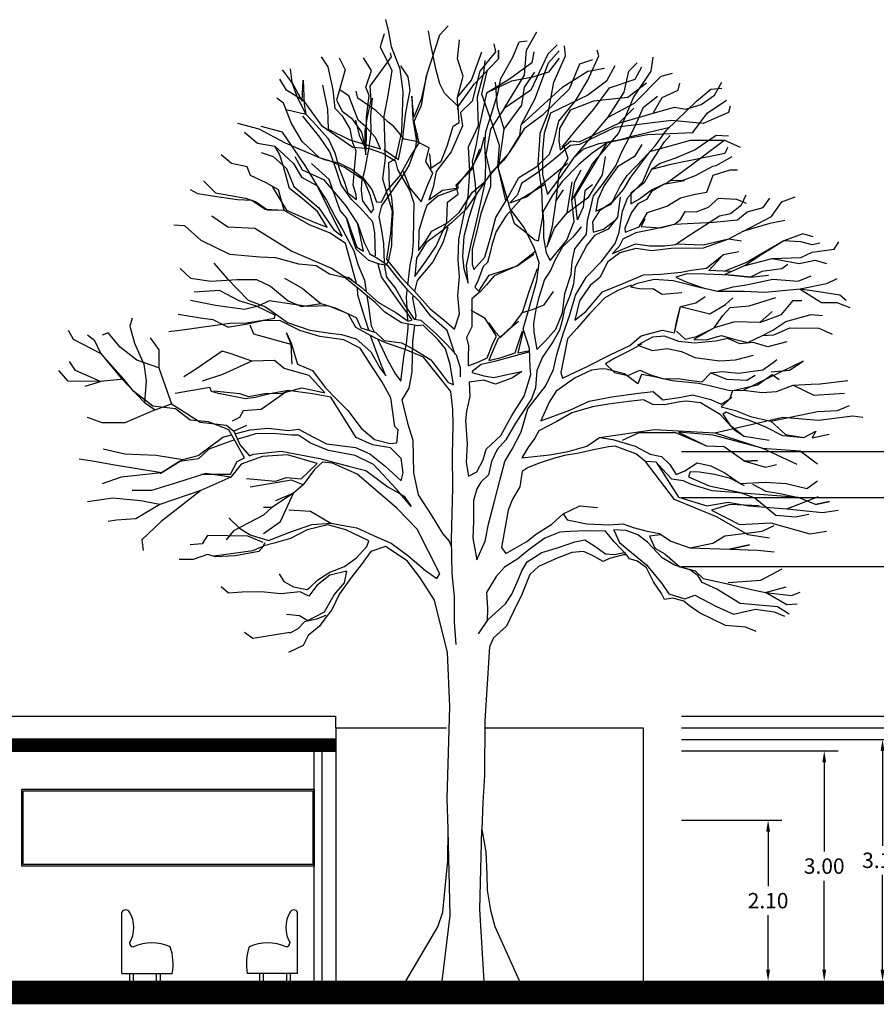
# Model space of a CAD drawing. Units: millimetres. Extents: x 194 to 285, y -171 to 60.
# Drawn here: x 264 to 276, y 12 to 24 of the extents above; entities that cross this region are included whole.
import ezdxf

# ---------------------------------------------------------------- set-up
doc = ezdxf.new("R2010")
doc.units = ezdxf.units.MM
doc.header["$LTSCALE"] = 0.25
doc.layers.add('mobiliario', color=1, linetype='Continuous')
doc.dimstyles.new('proy', dxfattribs={"dimtxt": 0.2, "dimasz": 0.15, "dimexe": 0.18, "dimexo": 0.5, "dimgap": 0.09, "dimtad": 0, "dimtih": 1, "dimtoh": 1, "dimzin": 0, "dimdsep": 46, "dimtxsty": 'Standard', "dimcen": 0.09, "dimclrd": 4, "dimclre": 2, "dimclrt": 4, "dimadec": 0, "dimazin": 0, "dimtfac": 1, "dimtofl": 0, "dimtmove": 0, "dimatfit": 3, "dimfxl": 0, "dimtolj": 1, "dimtzin": 0, "dimarcsym": 0})

# ---------------------------------------------------------------- blocks, each defined once
blk = doc.blocks.new('arbolv3')
for points in [[(194.457, 68.769), (194.551, 68.597), (194.832, 68.468), (195.12, 68.128), (195.279, 67.89), (195.36, 67.65), (195.435, 67.501), (195.516, 67.452), (195.655, 67.362), (195.683, 67.42), (195.721, 67.609), (195.723, 67.825), (195.739, 68.042), (195.72, 68.229), (195.688, 68.372), (195.68, 68.69), (195.772, 68.742), (195.85, 69.09), (195.858, 69.343), (195.866, 69.617), (195.83, 69.905), (195.716, 70.197), (195.68, 70.393), (195.642, 70.551)], [(194.82, 68.733), (195.031, 68.688), (195.206, 68.598), (195.346, 68.486), (195.458, 68.338), (195.519, 68.181), (195.584, 68.175), (195.66, 68.328), (195.814, 68.505), (195.952, 68.747), (196.077, 68.945), (196.012, 69.224), (196.108, 69.436), (196.171, 69.82), (196.344, 70.355), (196.454, 70.47)], [(196.21, 68.804), (196.23, 68.617), (196.364, 68.707), (196.446, 68.918), (196.519, 69.165), (196.597, 69.21), (196.584, 69.419), (196.407, 69.595), (196.346, 69.716), (196.291, 69.909), (196.224, 70.25), (196.198, 70.407)], [(197.182, 69.396), (197.448, 69.83), (197.474, 70.155), (197.607, 70.393)], [(195.619, 70.365), (195.57, 70.197), (195.722, 69.888), (195.672, 69.591), (195.614, 69.294), (195.635, 68.746), (195.598, 68.478), (195.724, 68.056), (195.703, 67.767), (195.653, 67.434), (195.84, 67.194), (196.01, 67.018), (196.218, 66.785), (196.402, 66.638), (196.535, 66.519), (196.602, 66.722), (196.581, 66.96), (196.6, 67.203), (196.586, 67.424), (196.592, 67.688), (196.656, 68), (196.715, 68.254), (196.736, 68.572), (196.72, 68.896), (196.85, 69.173), (196.834, 69.548), (196.92, 69.853), (196.937, 70.019)], [(196.574, 69.541), (196.648, 69.816), (196.577, 70.04), (196.6, 70.288)], [(197.568, 70.131), (197.545, 69.987), (197.254, 69.777), (196.953, 69.592), (196.858, 69.159), (196.82, 68.927), (196.768, 68.702), (196.804, 68.415), (196.816, 68.256), (196.722, 67.973), (196.656, 67.726), (196.641, 67.466), (196.659, 67.308), (196.714, 67.122), (196.694, 67.352), (196.759, 67.649), (196.817, 67.903), (196.876, 68.15), (196.934, 68.425), (196.942, 68.671), (196.929, 68.923), (196.946, 69.096), (197.026, 69.351), (197.106, 69.605), (197.138, 69.786), (197.297, 70.064), (197.377, 70.26), (197.483, 70.274)], [(197.05, 70.236), (197.072, 70.131), (196.865, 69.882), (196.768, 69.49), (196.615, 69.34), (196.641, 69.168), (196.491, 68.832), (196.296, 68.575), (196.257, 68.372), (196.204, 68.205), (196.381, 68.332), (196.589, 68.359), (196.574, 68.395), (196.77, 68.638), (196.873, 68.835), (196.926, 69.024)], [(196.578, 69.383), (196.574, 69.541), (196.756, 69.762), (196.891, 70.133)], [(196.584, 69.419), (196.794, 69.711), (197.108, 70.04), (197.108, 70.155), (197.108, 70.04)], [(197.872, 70.222), (197.752, 70.103), (197.532, 69.634), (197.182, 69.396), (197.003, 69.127), (196.946, 68.793), (197.003, 68.535), (197.007, 68.377), (196.879, 68.027), (196.827, 67.802), (196.768, 67.563), (196.766, 67.368), (196.789, 67.297), (196.929, 67.459), (197.009, 67.728), (197.075, 67.974), (197.22, 68.216), (197.372, 68.494), (197.606, 68.637), (197.775, 68.8), (197.829, 68.96), (197.895, 69.228), (198.111, 69.493), (198.271, 69.764), (198.416, 70.078), (198.393, 70.155)], [(197.267, 68.048), (197.315, 67.901), (197.447, 67.796), (197.58, 67.684), (197.631, 67.671), (197.688, 67.983), (197.672, 68.336), (197.627, 68.673), (197.648, 68.977), (197.653, 69.071), (197.755, 69.333), (197.831, 69.739), (197.982, 70.078), (197.969, 70.208)], [(197.405, 69.18), (197.581, 69.515), (197.762, 69.987), (197.898, 70.145)], [(194.343, 69.38), (194.599, 69.319), (194.693, 69.227), (194.893, 69.002), (194.977, 68.816), (195.04, 68.601), (195.102, 68.437), (195.149, 68.294), (195.259, 68.21), (195.258, 68.268), (195.218, 68.397), (195.235, 68.606), (195.257, 68.845), (195.212, 68.945), (195.178, 69.131), (195.081, 69.288), (194.984, 69.393), (194.956, 69.638), (194.891, 69.935), (194.806, 70.068)], [(195.036, 70.054), (195.111, 69.896), (195.001, 69.504), (195.072, 69.359), (195.196, 69.269), (195.324, 69.084), (195.372, 68.877), (195.374, 69.107), (195.405, 69.281), (195.45, 69.506), (195.438, 69.686), (195.716, 70.068), (195.703, 70.12)], [(195.248, 69.241), (195.296, 69.048), (195.364, 68.898), (195.381, 68.79), (195.39, 69.036), (195.391, 69.281), (195.427, 69.563), (195.381, 69.67), (195.455, 69.888), (195.35, 70.054)], [(198.332, 70.026), (198.163, 69.973), (198.031, 69.644), (197.678, 69.305), (197.443, 69.13), (197.304, 68.903), (197.179, 68.72), (197.017, 68.564), (196.683, 68.08), (196.5, 67.91), (196.373, 67.798), (196.167, 67.649), (196.043, 67.444), (196.02, 67.205), (196.166, 67.411), (196.298, 67.602), (196.435, 67.915), (196.443, 68.175), (196.584, 68.28), (196.559, 68.401), (196.764, 68.601), (196.865, 68.871)], [(197.898, 70.05), (197.762, 69.868), (197.558, 69.802), (197.28, 69.749), (196.975, 69.606)], [(198.332, 68.401), (198.235, 68.321), (198.212, 68.111), (198.137, 67.943), (198.102, 68.244), (198.522, 68.948), (198.33, 68.814), (198.154, 68.665), (197.936, 68.443), (197.81, 68.267), (197.686, 68.047), (197.697, 67.904), (197.695, 67.709), (197.728, 67.515), (197.781, 67.415), (197.998, 67.68), (198.093, 67.921), (198.065, 68.201), (198.332, 68.674), (198.672, 69.07), (198.866, 69.539), (199.096, 69.882), (199.121, 70.064)], [(194.395, 69.91), (194.418, 69.739), (194.551, 69.49), (194.564, 69.763), (194.577, 69.452), (194.599, 69.319), (194.492, 69.543), (194.418, 69.739), (194.298, 69.896)], [(195.618, 68.861), (195.808, 68.729), (195.86, 68.983), (195.901, 69.344), (195.959, 69.634), (195.933, 69.806), (195.836, 69.948)], [(196.568, 68.344), (196.318, 68.251), (196.177, 68.132), (196.143, 68.03), (196.07, 67.805), (196.069, 67.545), (196.153, 67.656), (196.243, 67.795), (196.449, 67.908), (196.597, 68.042), (196.771, 68.306), (196.941, 68.447), (197.136, 68.69), (197.249, 68.815), (197.387, 69.042), (197.405, 69.18), (197.948, 69.677), (198.273, 69.882), (198.49, 69.921)], [(197.519, 66.224), (197.057, 66.099), (196.885, 66.059), (196.765, 65.969), (196.765, 65.955), (196.917, 65.915), (197.048, 65.89), (197.22, 65.93), (197.414, 65.971), (197.293, 65.889), (197.072, 65.804), (196.919, 65.858), (196.725, 65.831), (196.737, 65.644), (196.691, 65.452), (196.68, 65.329), (196.702, 65.027), (196.686, 64.784), (196.719, 64.605), (196.826, 64.665), (196.909, 64.819), (196.949, 64.957), (197.139, 65.135), (197.284, 65.398), (197.443, 65.647), (197.53, 65.931), (197.521, 66.017), (197.514, 66.269), (197.429, 66.527), (197.508, 66.795), (197.608, 67.151), (197.638, 67.383), (197.575, 67.583), (197.439, 67.847), (197.26, 68.087), (197.165, 68.417), (197.102, 68.639), (197.121, 68.913), (197.024, 69.214), (196.891, 69.581), (196.962, 69.882)], [(198.623, 69.949), (198.513, 69.749), (198.273, 69.567), (197.788, 69.333), (197.704, 69.072), (197.681, 68.841), (197.681, 68.531), (197.745, 68.273), (197.906, 68.486), (198.094, 68.757), (198.221, 68.869), (198.421, 68.939), (198.687, 68.988), (198.851, 69.036), (199.339, 69.149)], [(197.939, 68.89), (198.121, 69.118), (198.352, 69.384), (198.554, 69.663), (198.888, 69.777), (198.976, 69.935)], [(198.539, 69.28), (198.746, 69.606), (198.804, 69.882), (198.914, 69.987)], [(195.929, 67.095), (195.958, 67.355), (195.991, 67.5), (196.001, 67.659), (196.008, 67.948), (196.01, 68.157), (195.956, 68.329), (195.797, 68.599), (195.773, 68.706), (195.605, 68.81), (195.43, 68.871), (195.213, 68.887), (195.044, 69.005), (194.819, 69.161), (194.577, 69.49), (194.347, 69.634), (194.263, 69.777)], [(196.171, 69.82), (196.104, 69.515), (196.007, 69.28), (195.981, 69.553), (195.994, 69.252), (196.041, 68.965)], [(197.182, 69.123), (197.412, 69.438), (197.448, 69.672), (197.581, 69.868)], [(198.094, 68.757), (198.539, 69.28), (198.879, 69.462), (199.228, 69.816), (199.374, 69.854)], [(194.819, 69.7), (194.881, 69.385), (194.891, 69.123), (195.175, 68.987), (195.371, 68.927), (195.574, 68.867), (195.506, 69.017), (195.387, 69.151), (195.284, 69.242), (195.159, 69.557), (195.049, 69.634)], [(195.87, 68.579), (195.955, 68.357), (196.103, 68.181), (196.185, 68.392), (196.253, 68.552), (196.163, 68.702), (196.208, 68.883), (196.041, 68.965), (195.881, 68.997), (195.747, 69.16), (195.674, 69.216), (195.511, 69.37), (195.279, 69.529), (195.256, 69.62)], [(197.205, 68.191), (197.108, 68.611), (197.182, 69.123), (197.095, 69.41), (197.072, 69.739)], [(199.034, 69.725), (198.791, 69.539), (198.345, 69.49), (198.04, 69.371), (197.904, 69.135), (197.894, 68.976), (197.911, 68.854), (198.052, 68.973), (198.161, 68.961), (198.439, 69.09), (198.674, 69.204), (198.871, 69.397)], [(198.976, 68.927), (198.879, 68.769), (198.659, 68.636), (198.485, 68.392), (198.403, 68.21), (198.378, 68.058), (198.578, 68.149), (198.695, 68.383), (198.785, 68.522), (198.996, 68.744), (199.15, 68.906), (199.297, 69.112), (199.688, 69.49), (199.872, 69.644), (200.018, 69.658)], [(198.674, 69.204), (199.121, 69.333), (199.241, 69.539), (199.448, 69.634), (199.471, 69.725)], [(199.121, 69.333), (199.4, 69.41), (199.546, 69.385), (199.749, 69.448), (199.921, 69.567), (200.018, 69.739)], [(195.464, 69.528), (195.441, 69.304), (195.446, 69.088), (195.422, 68.885), (195.365, 68.581), (195.325, 68.435), (195.321, 68.32), (195.339, 68.191), (195.451, 68.035), (195.486, 68.086), (195.438, 68.272), (195.361, 68.458), (195.104, 68.625), (194.907, 68.713), (194.777, 68.753), (194.555, 68.964), (194.412, 69.199), (194.311, 69.462), (194.224, 69.529)], [(198.186, 67.852), (198.077, 67.718), (197.943, 67.592), (197.846, 67.424), (197.785, 67.286), (197.708, 67.168), (197.628, 66.921), (197.595, 66.776), (197.564, 66.595), (197.567, 66.48), (197.608, 66.257), (197.721, 66.368), (197.854, 66.523), (197.943, 66.734), (197.972, 66.987), (198.053, 67.235), (198.07, 67.401), (198.102, 67.568), (198.256, 67.759), (198.266, 67.939), (198.312, 68.106), (198.344, 68.259), (198.463, 68.406), (198.637, 68.648), (198.712, 68.823), (198.879, 69.147), (198.998, 69.41), (199.18, 69.553)], [(198.421, 68.939), (199.047, 69.056), (199.639, 69.081), (199.824, 69.333), (200.076, 69.501)], [(200.125, 69.424), (200.102, 69.343), (199.775, 69.2), (199.361, 69.238), (198.623, 69.147), (198.163, 68.927), (198.04, 68.913), (197.821, 68.722), (197.609, 68.55), (197.41, 68.416), (197.356, 68.27), (197.258, 68.167), (197.472, 68.244), (197.712, 68.438), (198.009, 68.683)], [(195.508, 67.474), (195.501, 67.776), (195.475, 67.92), (195.298, 68.11), (195.194, 68.209), (195.059, 68.4), (194.997, 68.6), (194.912, 68.829), (194.784, 69.02), (194.583, 69.268), (194.561, 69.296)], [(194.777, 68.753), (194.334, 68.941), (193.994, 69.123), (193.716, 69.2)], [(194.02, 68.821), (194.175, 68.769), (194.347, 68.611), (194.444, 68.377), (194.771, 68.1), (194.965, 67.813), (195.072, 67.733), (194.745, 68.401), (194.59, 68.65), (194.298, 69.084), (194.02, 69.161)], [(193.8, 69.084), (193.971, 68.941), (194.196, 68.905), (194.439, 68.68), (194.545, 68.502), (194.742, 68.392), (194.87, 68.201), (194.991, 67.966), (195.082, 67.809), (195.225, 67.539), (195.28, 67.353), (195.365, 67.16), (195.388, 67.009)], [(196.052, 69.074), (196.028, 68.886), (195.947, 68.66), (195.885, 68.558), (195.781, 68.404), (195.655, 68.227), (195.586, 68.125), (195.553, 67.987), (195.586, 67.807), (195.612, 67.635), (195.619, 67.386)], [(198.694, 68.24), (198.659, 67.981), (198.539, 67.824), (198.357, 67.74), (198.26, 67.615), (198.108, 67.322), (198.085, 67.106), (198.038, 66.953), (197.97, 66.785), (197.938, 66.633), (197.905, 66.51), (197.815, 66.356), (197.683, 66.158), (197.608, 65.983), (197.592, 65.759), (197.538, 65.613), (197.33, 65.298), (197.205, 65.079), (197.093, 64.953), (197.017, 64.8), (196.979, 64.626), (196.88, 64.53), (196.825, 64.442), (196.785, 64.289), (196.785, 64.015), (196.776, 63.799), (196.826, 63.519), (196.935, 63.759), (196.98, 63.984), (197.059, 64.282), (197.125, 64.55), (197.191, 64.797), (197.288, 64.958), (197.404, 65.185), (197.491, 65.482), (197.721, 65.777), (197.824, 65.996), (197.87, 66.191), (197.956, 66.475), (198.037, 66.708), (198.11, 66.962), (198.255, 67.204), (198.452, 67.403), (198.627, 67.638), (198.681, 67.784), (198.724, 68.059), (198.792, 68.234), (198.989, 68.441), (199.091, 68.688), (199.272, 68.96), (199.342, 69.041)], [(200.258, 68.885), (200.054, 68.979), (199.604, 68.979), (199.073, 68.832), (198.829, 68.502), (198.732, 68.341), (198.585, 68.171), (198.421, 68.059), (198.331, 67.919), (198.342, 67.783), (198.478, 67.822), (198.626, 67.941)], [(198.78, 68.998), (198.522, 68.948)], [(200.089, 68.885), (200.054, 68.807), (199.351, 68.664), (199.1, 68.602), (199.004, 68.427), (198.834, 68.293), (198.83, 68.155), (198.944, 68.216), (199.1, 68.335), (199.299, 68.427), (199.505, 68.576), (199.71, 68.726), (199.921, 68.885), (200.041, 68.979)], [(200.102, 69.032), (199.944, 69.042), (199.671, 68.854), (199.414, 68.747), (199.214, 68.677), (199.1, 68.602)], [(194.166, 68.37), (194.347, 68.072), (194.536, 67.99), (194.74, 67.902), (194.879, 67.847), (194.751, 68.053), (194.552, 68.221), (194.39, 68.354), (194.311, 68.641), (194.256, 68.798), (194.196, 68.905)], [(197.859, 68.191), (197.898, 68.545), (198.018, 68.741), (197.969, 68.885)], [(193.269, 68.454), (193.424, 68.296), (193.816, 68.225), (193.947, 68.185), (194.101, 68.073), (194.318, 68.071), (194.246, 68.336), (194.085, 68.426), (193.881, 68.522), (193.835, 68.636), (193.631, 68.678), (193.499, 68.793)], [(198.005, 68.034), (198.283, 68.244), (198.464, 68.531), (198.503, 68.769)], [(199.335, 68.457), (199.515, 68.461), (199.672, 68.523), (199.9, 68.644), (199.943, 68.652), (200.151, 68.769)], [(196.545, 66.189), (196.503, 66.323), (196.441, 66.502), (196.227, 66.691), (196.086, 66.875), (195.931, 67.023), (195.789, 67.192), (195.67, 67.348), (195.561, 67.367), (195.423, 67.414), (195.254, 67.561), (195.191, 67.754), (195.128, 67.969), (195.046, 68.068), (194.904, 68.468), (194.674, 68.678)], [(198.065, 68.201), (198.102, 68.44), (198.186, 68.597)], [(199.529, 68.454), (199.257, 68.404), (199.1, 68.314), (199.038, 68.211), (198.924, 68.151), (198.84, 68.04), (198.752, 67.836), (198.76, 67.786), (198.939, 67.855), (199.049, 68.038), (199.3, 68.124), (199.477, 68.229), (199.671, 68.277), (199.822, 68.303), (199.903, 68.528), (200.125, 68.597), (200.222, 68.597)], [(195.26, 67.114), (195.17, 67.451), (195.115, 67.637), (194.917, 67.769), (194.647, 67.878), (194.318, 68.064), (194.072, 68.08), (193.896, 68.198), (193.709, 68.207), (193.441, 68.244), (193.194, 68.282), (193.097, 68.335)], [(197.706, 68.401), (197.401, 68.213), (197.204, 67.992), (197.08, 67.794), (197.026, 67.634), (197, 67.518), (196.967, 67.388), (196.911, 67.336), (196.843, 67.161), (196.802, 67.066), (196.854, 67.017), (196.986, 67.222), (197.172, 67.285), (197.35, 67.347), (197.57, 67.496)], [(197.739, 67.589), (197.836, 67.838), (198.005, 68.034), (198.066, 68.44)], [(197.752, 67.628), (197.81, 67.862), (197.859, 68.191), (197.956, 68.335)], [(199.378, 67.881), (199.134, 67.824), (198.897, 67.775), (198.726, 67.691), (198.678, 67.596), (198.594, 67.508), (198.894, 67.631), (199.075, 67.606), (199.269, 67.604), (199.413, 67.622), (199.576, 67.734), (199.789, 67.869), (199.988, 67.997), (200.131, 68.029), (200.271, 68.139), (200.332, 68.268)], [(199.015, 67.958), (198.967, 67.856), (199.22, 67.841), (199.399, 67.888), (199.477, 67.948), (199.539, 68.051), (199.684, 68.047), (199.841, 68.109), (199.975, 68.227), (200.206, 68.212), (200.332, 68.163)], [(199.399, 67.888), (199.908, 67.915), (200.222, 67.943), (200.345, 68.048), (200.555, 68.104), (200.643, 68.226)], [(200.297, 67.799), (200.662, 67.988), (200.798, 68.177), (200.973, 68.244)], [(193.376, 67.995), (193.583, 67.852), (193.936, 67.838), (194.418, 67.537), (194.935, 67.315), (195.082, 67.218), (195.199, 67.163), (195.147, 67.198), (195.316, 67.072), (195.545, 66.869), (195.772, 66.737), (195.933, 66.626), (195.983, 66.642), (195.797, 66.897), (195.587, 67.202), (195.541, 67.361)], [(195.128, 67.969), (195.266, 67.589), (195.35, 67.537), (195.279, 67.89)], [(194.321, 67.183), (194.551, 67.054), (194.795, 66.857), (194.984, 66.797), (195.254, 66.674), (195.315, 66.539), (195.511, 66.479), (195.622, 66.373), (195.847, 66.343), (196, 66.267), (196.227, 66.121), (196.331, 65.987), (196.451, 65.831), (196.524, 65.797), (196.481, 66.063), (196.418, 66.263), (196.322, 66.383), (196.129, 66.573), (196.057, 66.564), (195.847, 66.602), (195.627, 66.741), (195.502, 66.868), (195.281, 67.05), (195.111, 67.19), (194.908, 67.235), (194.733, 67.346), (194.508, 67.369), (194.211, 67.448), (194.001, 67.458), (193.611, 67.491), (193.239, 67.676), (193.026, 67.866), (192.88, 67.876)], [(196.451, 67.851), (196.384, 67.647), (196.253, 67.399), (196.05, 67.156), (196.014, 67.016)], [(200.837, 67.936), (200.64, 67.897), (200.297, 67.799), (200.102, 67.694), (199.775, 67.614), (199.423, 67.628)], [(200.271, 67.666), (200.102, 67.694), (199.775, 67.575), (199.357, 67.57), (199.105, 67.542), (198.895, 67.573), (198.687, 67.517), (198.532, 67.398), (198.429, 67.193), (198.302, 67.089), (198.162, 66.891), (198.104, 66.637), (198.245, 66.749), (198.462, 67.007), (198.762, 67.13), (198.998, 67.229), (199.221, 67.235), (199.487, 67.263), (199.616, 67.288), (199.818, 67.315), (200.037, 67.493), (200.238, 67.534)], [(201.206, 67.722), (201.07, 67.764), (200.824, 67.67), (200.345, 67.393), (200.057, 67.278)], [(201.294, 67.642), (201.193, 67.617), (201.044, 67.656), (200.824, 67.67), (200.536, 67.495), (200.319, 67.351), (200.054, 67.232), (200.39, 67.199), (200.623, 67.222)], [(200.672, 67.442), (201.044, 67.456), (201.193, 67.523), (201.478, 67.561), (201.54, 67.656)], [(197.594, 67.537), (197.35, 67.347), (197.051, 67.217), (196.953, 67.099), (196.876, 67.01), (196.763, 66.914), (196.76, 66.719), (196.764, 66.553), (196.694, 66.412), (196.718, 66.305), (196.716, 66.161), (196.712, 66.045), (196.862, 66.101), (196.962, 66.147), (197.043, 66.358), (197.085, 66.431), (196.935, 66.658), (196.832, 66.721), (196.752, 66.762)], [(200.125, 67.271), (199.847, 67.285), (200.005, 67.456)], [(200.319, 67.351), (200.672, 67.442), (201.022, 67.376), (201.232, 67.418), (201.378, 67.376)], [(192.965, 67.313), (193.097, 67.183), (193.366, 67.145), (193.703, 67.169), (193.958, 67.168), (194.141, 67.079), (194.369, 66.89), (194.544, 66.815), (194.795, 66.857)], [(193.402, 67.379), (193.57, 67.183), (193.849, 66.898), (194.075, 66.81), (194.251, 66.692), (194.362, 66.608), (194.653, 66.508), (194.92, 66.471), (195.065, 66.453), (195.254, 66.393), (195.446, 66.225), (195.566, 66.018), (195.641, 65.912), (195.587, 66.048), (195.51, 66.248), (195.44, 66.448)], [(195.62, 67.357), (195.652, 67.196), (195.771, 67.048), (195.9, 66.82), (196.012, 66.65), (196.099, 66.638), (196.298, 66.462), (196.446, 66.314), (196.557, 66.187), (196.612, 66.023), (196.608, 65.9)], [(197.423, 66.736), (197.509, 67.012), (197.616, 67.313)], [(200.876, 67.365), (200.798, 67.306), (200.536, 67.271), (200.39, 67.199), (200.13, 67.222), (199.805, 67.235), (199.56, 67.243), (199.417, 67.197), (199.562, 67.135), (199.773, 67.061), (199.955, 67.015), (200.163, 67.071), (200.306, 67.096), (200.378, 67.105), (200.679, 67.171), (201.009, 67.148), (201.18, 67.215)], [(195.422, 66.506), (195.37, 66.67), (195.307, 66.863), (195.276, 66.97), (195.273, 67.064)], [(198.835, 67.095), (198.664, 67.026), (198.493, 66.928), (198.296, 66.721), (198.128, 66.53), (198.009, 66.397), (197.964, 66.172), (197.919, 65.955), (197.942, 65.883), (198.263, 66.035), (198.562, 66.187), (198.819, 66.309), (198.967, 66.435), (199.246, 66.507), (199.399, 66.475), (199.431, 66.634), (199.477, 66.816), (199.677, 66.864), (199.798, 66.947)], [(201.637, 66.896), (201.552, 66.963), (201.281, 67.005), (201.035, 67.043), (200.575, 66.998), (200.306, 67.012), (199.966, 67.012), (199.727, 67.064), (199.382, 67.152), (199.136, 67.168), (198.9, 67.112), (198.828, 67.074), (198.966, 67.048), (199.117, 67.052), (199.242, 66.976), (199.494, 66.998)], [(201.514, 67.176), (201.378, 67.11), (201.035, 67.043), (201.316, 66.868), (201.514, 66.868), (201.685, 66.802)], [(192.819, 66.49), (193.026, 66.515), (193.605, 66.597), (193.828, 66.602), (194.072, 66.644), (194.194, 66.662), (194.2, 66.705), (193.96, 66.822), (193.734, 66.888), (193.478, 67.026), (193.146, 67.001)], [(195.396, 66.955), (195.416, 66.822), (195.452, 66.564), (195.491, 66.485)], [(195.93, 66.628), (195.92, 66.789), (195.911, 66.943), (195.92, 67.024)], [(195.999, 66.957), (195.991, 66.923), (196.032, 66.701), (196.026, 66.648)], [(196.979, 66.609), (197.062, 66.489), (197.136, 66.411), (197.284, 66.552), (197.423, 66.736), (197.552, 66.775), (197.702, 66.836), (197.827, 67.013)], [(199.399, 66.475), (199.477, 66.816), (199.86, 66.721), (200.063, 66.84), (200.161, 66.931)], [(199.427, 66.497), (199.538, 66.392), (199.688, 66.425), (199.916, 66.538), (200.028, 66.7), (200.126, 66.803), (200.371, 66.824), (200.721, 66.934)], [(196.558, 62.416), (196.536, 62.704), (196.535, 63.035), (196.506, 63.345), (196.495, 63.784), (196.514, 64.456), (196.509, 64.89), (196.519, 65.267), (196.514, 65.481), (196.487, 65.711), (196.133, 66.155), (195.892, 66.257), (195.652, 66.338), (195.499, 66.406), (195.25, 66.544), (195.152, 66.722), (194.89, 66.824), (194.623, 66.817), (194.326, 66.86), (194.124, 66.891), (193.981, 66.822), (193.802, 66.775), (193.424, 66.83), (193.097, 66.896)], [(200.513, 66.606), (200.792, 66.711), (200.947, 66.896), (201.057, 66.896)], [(194.424, 66.067), (194.408, 66.322), (194.347, 66.473), (194.408, 66.34), (194.491, 66.064), (194.687, 65.982), (194.852, 65.763), (195.007, 65.601), (195.148, 65.46), (195.319, 65.233), (195.496, 65.086), (195.699, 65.034), (195.785, 65.043), (195.803, 65.209), (195.759, 65.252), (195.706, 65.625), (195.592, 65.839), (195.457, 66.045), (195.308, 66.272), (195.096, 66.382), (194.784, 66.424), (194.523, 66.504), (194.26, 66.635), (194.037, 66.629), (193.821, 66.58), (193.606, 66.546), (193.584, 66.546), (193.394, 66.642), (193.257, 66.66), (192.938, 66.71)], [(200.672, 66.749), (200.513, 66.606), (200.186, 66.616), (199.918, 66.539), (199.653, 66.388), (199.812, 66.384), (200.013, 66.44), (200.158, 66.393), (200.354, 66.347), (200.546, 66.439), (200.682, 66.507), (200.852, 66.62), (201.18, 66.711), (201.329, 66.697)], [(192.34, 66.662), (192.307, 66.56), (192.372, 66.34), (192.493, 66.064), (192.52, 65.848), (192.498, 65.567)], [(194.408, 66.322), (193.923, 66.455), (193.877, 66.574)], [(195.539, 66.388), (195.566, 66.336), (195.665, 66.122), (195.77, 65.937), (195.837, 65.845), (195.879, 66.185), (195.912, 66.33), (195.935, 66.54), (195.933, 66.587)], [(196.016, 66.572), (195.99, 66.361), (195.979, 65.964), (195.941, 65.754), (195.851, 65.6), (195.923, 65.299), (195.994, 65.077), (196.004, 64.652), (196.062, 64.365), (196.234, 64.102), (196.378, 63.861), (196.467, 63.762), (196.497, 63.685)], [(197.369, 66.619), (197.22, 66.5), (197.1, 66.389), (197.019, 66.199), (196.985, 66.112), (197.142, 66.152), (197.328, 66.214), (197.423, 66.5)], [(200.546, 66.439), (200.695, 66.448), (200.902, 66.539), (201.281, 66.536), (201.452, 66.455)], [(191.508, 66.508), (191.573, 66.389), (191.932, 66.203), (191.854, 66.371), (191.76, 66.441)], [(192.686, 66.018), (192.401, 66.119), (192.184, 66.287), (192.026, 66.473), (191.948, 66.441)], [(197.519, 66.238), (197.364, 66.21), (197.435, 66.501)], [(200.863, 66.354), (200.615, 66.289), (200.426, 66.349), (200.253, 66.331), (200.093, 66.399), (199.935, 66.366), (199.662, 66.337), (199.459, 66.361), (199.27, 66.428), (199.112, 66.417), (198.92, 66.312), (199.116, 66.244), (199.303, 66.271), (199.491, 66.232), (199.666, 66.15), (199.985, 66.107), (200.194, 66.12), (200.43, 66.183)], [(192.576, 66.406), (192.686, 66.252), (192.686, 66.018), (192.852, 65.547), (193.05, 65.422), (193.226, 65.311), (193.566, 65.269), (193.664, 65.191)], [(198.97, 66.327), (198.813, 66.237), (198.614, 66.138), (198.5, 66.07), (198.618, 65.958), (198.792, 65.919), (198.949, 65.988), (199.088, 65.926), (199.262, 65.873), (199.442, 65.877), (199.587, 65.859), (199.761, 65.835), (199.873, 65.953), (200.017, 65.971), (200.234, 65.948), (200.55, 65.992), (200.685, 66.089), (200.734, 66.126)], [(192.231, 65.87), (191.932, 66.203), (192.197, 65.881), (192.498, 65.567), (192.638, 65.469), (192.852, 65.547)], [(193.403, 65.719), (193.736, 65.684), (193.852, 65.644), (194.089, 65.686), (194.277, 65.683), (194.549, 65.755), (194.737, 65.716), (194.846, 65.69), (194.646, 65.916), (194.319, 66.009), (194.194, 66.114), (193.898, 66.106), (193.629, 66.201), (193.513, 66.234), (193.165, 65.994), (193.013, 65.899)], [(193.243, 64.633), (193.618, 64.635), (193.707, 64.796), (193.8, 64.845), (193.596, 65.212), (193.334, 65.313), (193.095, 65.336), (192.904, 65.483), (192.608, 65.519), (192.357, 65.714), (192.231, 65.87), (191.929, 65.841), (191.602, 65.983), (191.524, 66.102)], [(193.898, 66.106), (193.515, 65.93), (193.249, 65.846)], [(200.659, 65.966), (200.897, 65.986), (201.074, 66.106), (200.297, 65.726), (200.543, 65.696), (200.73, 65.708), (200.945, 65.793), (201.182, 65.806), (201.298, 65.809), (201.657, 65.854)], [(191.728, 65.78), (191.929, 65.841), (191.508, 65.846), (191.385, 65.983)], [(200.319, 65.719), (200.103, 65.721), (199.892, 65.773), (199.878, 65.78), (199.711, 65.812), (199.371, 65.847), (199.117, 65.905), (198.972, 65.931), (198.925, 65.807), (198.749, 65.939), (198.509, 65.998), (198.451, 66.004), (198.322, 65.986), (198.108, 65.887), (197.86, 65.715), (197.77, 65.569), (197.661, 65.328), (198.039, 65.467), (198.289, 65.582), (198.583, 65.64), (198.899, 65.684), (199.122, 65.711), (199.248, 65.599), (199.463, 65.633), (199.635, 65.666), (199.875, 65.607), (200.006, 65.545), (200.12, 65.613), (200.16, 65.722), (200.483, 65.795), (200.674, 65.93), (200.762, 65.867)], [(199.873, 65.953), (200.076, 65.871), (200.342, 65.857), (200.452, 65.923)], [(200.945, 65.793), (201.216, 65.66), (201.614, 65.688)], [(193.678, 65.159), (193.877, 65.212), (194.108, 65.232), (194.375, 65.202), (194.505, 65.22), (194.709, 65.11), (194.87, 65.027), (195.246, 64.979), (195.436, 64.897), (195.627, 64.743), (195.841, 64.547), (195.867, 64.649), (195.841, 64.835), (195.701, 64.976), (195.469, 65.014), (195.257, 65.109), (195.055, 65.429), (194.927, 65.635), (194.688, 65.679), (194.369, 65.722), (194.132, 65.68), (193.939, 65.631), (193.817, 65.614), (193.462, 65.684), (193.374, 65.711), (193.352, 65.761), (192.899, 65.685)], [(194.369, 65.722), (194.017, 65.475), (193.783, 65.457), (193.735, 65.37), (193.641, 65.321)], [(200.633, 65.072), (200.306, 65.125), (200.186, 65.202), (199.995, 65.408), (199.739, 65.56), (199.558, 65.585), (199.472, 65.575), (199.271, 65.534), (199.119, 65.538), (198.995, 65.599), (198.801, 65.58), (198.542, 65.545), (198.334, 65.511), (198.062, 65.432), (197.87, 65.319), (197.635, 65.198), (197.58, 65.102), (197.489, 64.978), (197.413, 64.846), (197.773, 64.884), (198.017, 64.926), (198.26, 64.997), (198.423, 65.109), (198.597, 65.085), (198.888, 64.998), (199.085, 64.895), (199.23, 64.863), (199.341, 64.757), (199.423, 64.629), (199.537, 64.676), (199.694, 64.78), (199.875, 64.742), (200.057, 64.652), (200.255, 64.513), (200.58, 64.529), (200.853, 64.512), (201.122, 64.446), (201.264, 64.547)], [(200.148, 65.636), (200.007, 65.509), (200.196, 65.464), (200.392, 65.382), (200.653, 65.324), (200.845, 65.148), (201.084, 65.111), (201.241, 65.194), (201.193, 65.106), (201.415, 65.155)], [(200.653, 65.324), (201.264, 65.45), (201.523, 65.461), (201.679, 65.527)], [(192.638, 65.469), (192.246, 65.303), (191.948, 65.303), (191.76, 65.37)], [(198.423, 65.109), (199.141, 65.216), (199.924, 65.17), (200.811, 65.373), (201.277, 65.338), (201.721, 65.394), (201.854, 65.373)], [(201.084, 65.104), (200.81, 65.133), (200.591, 65.243), (200.379, 65.331), (200.198, 65.384), (200.074, 65.439), (200.031, 65.416), (200.121, 65.274), (200.276, 65.148)], [(193.829, 65.268), (193.664, 65.191), (193.745, 65.009), (193.871, 64.869)], [(191.964, 64.964), (192.246, 64.897), (192.654, 64.88), (193, 64.822), (193.201, 64.877), (193.519, 65.116), (193.632, 65.146)], [(193.869, 64.871), (193.921, 64.895), (194.281, 64.933), (194.781, 64.838), (195.158, 64.739), (195.383, 64.68), (195.67, 64.47), (195.882, 64.346), (195.972, 64.211), (195.779, 64.437), (195.482, 64.761), (195.241, 64.878), (194.894, 64.941), (194.661, 65.037), (194.506, 65.141), (194.413, 65.139), (194.174, 65.161), (193.944, 65.156), (193.836, 65.124), (193.709, 65.09)], [(199.924, 65.17), (200.543, 64.971), (199.905, 65.139), (199.452, 65.181), (199.811, 65.002), (199.419, 65.17), (198.934, 65.17), (198.717, 65.072)], [(193.67, 65.079), (193.336, 64.96), (193.202, 64.834), (192.957, 64.799), (192.723, 64.649), (192.354, 64.712), (192.108, 64.749), (191.847, 64.8), (191.65, 64.827)], [(200.636, 63.798), (200.358, 63.844), (199.947, 64.078), (199.4, 64.302), (199.022, 64.8), (198.897, 64.897), (198.628, 64.999), (198.542, 64.99), (198.348, 64.949), (198.154, 64.908), (197.968, 64.874), (197.824, 64.835), (197.653, 64.78), (197.496, 64.718), (197.417, 64.666), (197.386, 64.47), (197.293, 64.308), (197.235, 64.164), (197.185, 63.874), (197.147, 63.678), (197.206, 63.6), (197.476, 63.758), (197.604, 63.855), (197.802, 63.983), (197.95, 64.117), (198.003, 64.039), (198.257, 63.987), (198.545, 63.973), (198.733, 63.985), (198.864, 63.937), (199.045, 63.892), (199.205, 63.859), (199.351, 63.762), (199.599, 63.675), (199.9, 63.733), (200.056, 63.83), (200.543, 63.889), (200.698, 63.966)], [(199.811, 65.002), (200.047, 64.992), (200.316, 64.803), (200.481, 64.813), (200.316, 64.803), (200.316, 64.803), (200.585, 64.726), (200.73, 64.757)], [(193.829, 64.575), (194.017, 64.558), (194.204, 64.54), (194.347, 64.589), (194.542, 64.572), (194.747, 64.772), (194.361, 64.885), (194.038, 64.862), (193.759, 64.762), (193.626, 64.592), (193.3, 64.642), (192.928, 64.524), (192.592, 64.421), (192.34, 64.421)], [(200.999, 64.757), (200.543, 64.971), (201.038, 64.936), (201.264, 64.768)], [(192.702, 64.641), (193, 64.822)], [(194.379, 64.169), (194.661, 64.152), (194.925, 63.997), (195.265, 63.934), (195.528, 63.811), (195.71, 63.736), (195.93, 63.576), (196.159, 63.379), (196.306, 63.275), (196.347, 63.334), (196.052, 63.918), (195.785, 64.192), (195.417, 64.507), (195.269, 64.634), (194.948, 64.777), (194.818, 64.788), (194.712, 64.692), (194.566, 64.493), (194.413, 64.554), (193.874, 64.462)], [(201.235, 64.236), (201.42, 64.278), (201.235, 64.236), (201.017, 64.33), (199.89, 64.418), (199.621, 64.497), (199.512, 64.545), (199.367, 64.57), (199.241, 64.704), (199.16, 64.789), (199.022, 64.8)], [(199.16, 64.789), (199.452, 64.334), (199.821, 64.222), (200.099, 64.267), (200.368, 64.222), (200.863, 64.18), (201.277, 64.344)], [(192.723, 64.649), (192.197, 64.593), (191.948, 64.505)], [(200.314, 64.479), (200.131, 64.575), (199.921, 64.627), (199.725, 64.659), (199.603, 64.663), (199.583, 64.597), (199.852, 64.481), (200.244, 64.398), (200.448, 64.323), (200.721, 64.099), (200.976, 64.078), (201.151, 64.11)], [(193.626, 64.592), (193.233, 64.421), (192.699, 64.236), (192.388, 64.05), (192.136, 64.033), (192.026, 64.015)], [(194.566, 64.493), (194.441, 64.386), (194.204, 64.285)], [(200.414, 64.503), (200.59, 64.413), (200.778, 64.382), (201.017, 64.33)], [(193.233, 64.421), (192.715, 64.015), (192.466, 63.777), (192.482, 63.641)], [(194.049, 63.861), (194.269, 64.015), (194.441, 64.386), (194.159, 64.201), (194.049, 64.201)], [(192.699, 64.236), (192.45, 64.285), (192.09, 64.32), (191.76, 64.271)], [(200.504, 64.222), (200.122, 64.236), (199.882, 64.166), (200.245, 63.977), (200.656, 64.001), (201.164, 63.854), (201.378, 63.889)], [(194.159, 64.201), (194.049, 64.099), (193.657, 63.896), (193.563, 63.777)], [(197.95, 64.117), (198.17, 64.222), (198.4, 64.201)], [(200.863, 64.18), (201.329, 64.134), (201.533, 64.166)], [(194.253, 63.336), (194.314, 63.235), (194.441, 63.168), (194.612, 63.133), (194.65, 63.154), (194.756, 63.258), (194.912, 63.355), (195.105, 63.432), (195.26, 63.544), (195.394, 63.692), (195.421, 63.765), (195.122, 63.909), (194.889, 63.975), (194.617, 63.91), (194.403, 63.797), (194.188, 63.734), (194.052, 63.702), (193.989, 63.628), (193.68, 63.57), (193.428, 63.556), (193.319, 63.589), (193.134, 63.52), (192.953, 63.523)], [(193.596, 64.064), (193.735, 63.931), (193.877, 63.844), (194.115, 63.768), (194.394, 63.876), (194.68, 63.977), (194.925, 63.997)], [(200.462, 62.583), (200.326, 62.64), (200.064, 62.662), (199.728, 62.827), (199.596, 62.917), (199.522, 62.98), (199.377, 63.02), (199.269, 63.003), (199.231, 63.081), (199.127, 63.23), (199.035, 63.415), (198.918, 63.499), (198.816, 63.532), (198.786, 63.575), (198.616, 63.751), (198.504, 63.892), (198.245, 63.893), (198.036, 63.888), (197.906, 63.877), (197.713, 63.8), (197.508, 63.651), (197.359, 63.532), (197.189, 63.42), (197.077, 63.301), (196.953, 63.091), (196.966, 62.888), (196.96, 62.718)], [(200.895, 62.808), (200.74, 62.906), (200.254, 62.951), (199.951, 63.135), (199.761, 63.224), (199.709, 63.31), (199.599, 63.386), (199.402, 63.446), (199.241, 63.543), (199.049, 63.747), (198.924, 63.845), (198.771, 63.899), (198.612, 63.91), (198.612, 63.902), (198.685, 63.745), (198.793, 63.651), (199.034, 63.451), (199.235, 63.211), (199.325, 63.076), (199.536, 63.01), (199.665, 63.056), (199.949, 62.912), (200.168, 62.809), (200.455, 62.874), (200.698, 62.839), (200.834, 62.783)], [(199.219, 63.845), (199.076, 63.827), (199.144, 63.67), (199.276, 63.594), (199.468, 63.426), (199.671, 63.374), (199.774, 63.275), (200.072, 63.211), (200.405, 63.132), (200.587, 63.094), (200.853, 63.165)], [(194.044, 63.745), (193.847, 63.826), (193.32, 63.835), (193.249, 63.728), (193.094, 63.711)], [(193.406, 63.57), (193.909, 63.64), (194.045, 63.694), (194.073, 63.745)], [(196.85, 62.553), (196.975, 62.741), (197.201, 62.944), (197.284, 63.069), (197.366, 63.258), (197.414, 63.375), (197.483, 63.492), (197.675, 63.612), (197.904, 63.683), (198.104, 63.753), (198.233, 63.777), (198.365, 63.694), (198.504, 63.597), (198.62, 63.585), (198.763, 63.618)], [(195.903, 58.031), (196.318, 58.739), (196.386, 58.928), (196.414, 59.246), (196.448, 59.6), (196.452, 60.012), (196.442, 60.408), (196.477, 61.606), (196.445, 62.312), (196.277, 62.993), (196.089, 63.284), (195.918, 63.503), (195.639, 63.691), (195.446, 63.628), (195.32, 63.452), (195.195, 63.29), (195.041, 63.077), (194.938, 62.866), (194.855, 62.763), (194.778, 62.652), (194.63, 62.533), (194.568, 62.402), (194.375, 62.311)], [(198.782, 63.581), (198.736, 63.581), (198.556, 63.533), (198.471, 63.495), (198.325, 63.578), (198.215, 63.626), (198.064, 63.615), (197.871, 63.538), (197.629, 63.431), (197.516, 63.327), (197.414, 63.065), (197.304, 62.846), (197.215, 62.656), (197.046, 62.5), (196.991, 62.383), (196.933, 61.421), (196.925, 60.709), (196.905, 60.362), (196.892, 60.008), (196.943, 59.714), (196.958, 59.419), (196.963, 59.217), (197.005, 58.958), (197.061, 58.743), (197.381, 58.031)], [(199.599, 63.675), (200.122, 63.655), (200.377, 63.711), (200.122, 63.655), (200.481, 63.644), (200.698, 63.62)], [(194.347, 62.811), (194.518, 62.794), (194.628, 62.727), (194.845, 62.842), (194.97, 63.061), (195.103, 63.216), (195.135, 63.368), (194.913, 63.319), (194.743, 63.185), (194.638, 63.046), (194.529, 63.101), (194.277, 63.073), (194.017, 63.102), (193.772, 63.096), (193.592, 63.084), (193.499, 63.168)], [(200.099, 63.221), (200.523, 63.252), (200.801, 63.399)], [(200.999, 62.941), (200.863, 62.93), (200.587, 63.094), (200.924, 63.053), (201.038, 63.095)], [(194.861, 62.792), (194.74, 62.745), (194.582, 62.712), (194.49, 62.616), (194.391, 62.563), (194.391, 62.571), (193.909, 62.494), (193.8, 62.573)], [(196.921, 58.031), (196.868, 58.969), (196.892, 60.008)], [(196.375, 58.031), (196.48, 58.887), (196.466, 59.457), (196.453, 59.997)]]:
    blk.add_lwpolyline(points)
blk = doc.blocks.new('*D83')
at = {"color": 2, "lineweight": -2}
for p, q in [((273.083, 13.966), (274.391, 13.966)), ((273.083, 11.866), (274.391, 11.866))]:
    blk.add_line(p, q, dxfattribs=at)
at = {"color": 4, "lineweight": -2}
for p, q in [((274.211, 13.816), (274.211, 13.106)), ((274.211, 12.016), (274.211, 12.726))]:
    blk.add_line(p, q, dxfattribs=at)
at = {"color": 4}
for points in [[(274.186, 13.816), (274.236, 13.816), (274.211, 13.966)], [(274.186, 12.016), (274.236, 12.016), (274.211, 11.866)]]:
    blk.add_solid(points, dxfattribs=at)
at = {"layer": 'Defpoints', "color": 0}
for p in [(272.583, 13.966), (274.211, 13.966), (272.583, 11.866)]:
    blk.add_point(p, dxfattribs=at)
at = {"color": 4, "insert": (274.211, 12.916), "char_height": 0.2, "attachment_point": 5}
blk.add_mtext('\\A1;2.10', dxfattribs=at)
blk = doc.blocks.new('*D84')
at = {"color": 2, "lineweight": -2}
for p, q in [((273.083, 14.866), (275.122, 14.866)), ((273.083, 11.866), (275.122, 11.866))]:
    blk.add_line(p, q, dxfattribs=at)
at = {"color": 4, "lineweight": -2}
for p, q in [((274.942, 14.716), (274.942, 13.556)), ((274.942, 12.016), (274.942, 13.176))]:
    blk.add_line(p, q, dxfattribs=at)
at = {"color": 4}
for points in [[(274.917, 14.716), (274.967, 14.716), (274.942, 14.866)], [(274.917, 12.016), (274.967, 12.016), (274.942, 11.866)]]:
    blk.add_solid(points, dxfattribs=at)
at = {"layer": 'Defpoints', "color": 0}
for p in [(272.583, 14.866), (274.942, 14.866), (272.583, 11.866)]:
    blk.add_point(p, dxfattribs=at)
at = {"color": 4, "insert": (274.942, 13.366), "char_height": 0.2, "attachment_point": 5}
blk.add_mtext('\\A1;3.00', dxfattribs=at)
blk = doc.blocks.new('*D85')
at = {"color": 2, "lineweight": -2}
for p, q in [((273.083, 15.016), (275.881, 15.016)), ((273.083, 11.866), (275.881, 11.866))]:
    blk.add_line(p, q, dxfattribs=at)
at = {"color": 4, "lineweight": -2}
for p, q in [((275.701, 14.866), (275.701, 13.631)), ((275.701, 12.016), (275.701, 13.251))]:
    blk.add_line(p, q, dxfattribs=at)
at = {"color": 4}
for points in [[(275.676, 14.866), (275.726, 14.866), (275.701, 15.016)], [(275.676, 12.016), (275.726, 12.016), (275.701, 11.866)]]:
    blk.add_solid(points, dxfattribs=at)
at = {"layer": 'Defpoints', "color": 0}
for p in [(272.583, 15.016), (275.701, 15.016), (272.583, 11.866)]:
    blk.add_point(p, dxfattribs=at)
at = {"color": 4, "insert": (275.701, 13.441), "char_height": 0.2, "attachment_point": 5}
blk.add_mtext('\\A1;3.15', dxfattribs=at)
blk = doc.blocks.new('*D86')
at = {"color": 2, "lineweight": -2}
for p, q in [((273.083, 15.166), (276.668, 15.166)), ((273.083, 11.866), (276.668, 11.866))]:
    blk.add_line(p, q, dxfattribs=at)
at = {"color": 4, "lineweight": -2}
for p, q in [((276.488, 15.016), (276.488, 13.706)), ((276.488, 12.016), (276.488, 13.326))]:
    blk.add_line(p, q, dxfattribs=at)
at = {"color": 4}
for points in [[(276.463, 15.016), (276.513, 15.016), (276.488, 15.166)], [(276.463, 12.016), (276.513, 12.016), (276.488, 11.866)]]:
    blk.add_solid(points, dxfattribs=at)
at = {"layer": 'Defpoints', "color": 0}
for p in [(272.583, 15.166), (276.488, 15.166), (272.583, 11.866)]:
    blk.add_point(p, dxfattribs=at)
at = {"color": 4, "insert": (276.488, 13.516), "char_height": 0.2, "attachment_point": 5}
blk.add_mtext('\\A1;3.30', dxfattribs=at)
blk = doc.blocks.new('*D87')
at = {"color": 2, "lineweight": -2}
for p, q in [((273.083, 15.316), (277.455, 15.316)), ((273.083, 11.866), (277.455, 11.866))]:
    blk.add_line(p, q, dxfattribs=at)
at = {"color": 4, "lineweight": -2}
for p, q in [((277.275, 15.166), (277.275, 13.781)), ((277.275, 12.016), (277.275, 13.401))]:
    blk.add_line(p, q, dxfattribs=at)
at = {"color": 4}
for points in [[(277.25, 15.166), (277.3, 15.166), (277.275, 15.316)], [(277.25, 12.016), (277.3, 12.016), (277.275, 11.866)]]:
    blk.add_solid(points, dxfattribs=at)
at = {"layer": 'Defpoints', "color": 0}
for p in [(272.583, 15.316), (277.275, 15.316), (272.583, 11.866)]:
    blk.add_point(p, dxfattribs=at)
at = {"color": 4, "insert": (277.275, 13.591), "char_height": 0.2, "attachment_point": 5}
blk.add_mtext('\\A1;3.45', dxfattribs=at)
blk = doc.blocks.new('*D88')
at = {"color": 2, "lineweight": -2}
for p, q in [((273.083, 17.266), (277.989, 17.266)), ((273.083, 11.866), (277.989, 11.866))]:
    blk.add_line(p, q, dxfattribs=at)
at = {"color": 4, "lineweight": -2}
for p, q in [((277.809, 17.116), (277.809, 14.756)), ((277.809, 12.016), (277.809, 14.376))]:
    blk.add_line(p, q, dxfattribs=at)
at = {"color": 4}
for points in [[(277.784, 17.116), (277.834, 17.116), (277.809, 17.266)], [(277.784, 12.016), (277.834, 12.016), (277.809, 11.866)]]:
    blk.add_solid(points, dxfattribs=at)
at = {"layer": 'Defpoints', "color": 0}
for p in [(272.583, 17.266), (277.809, 17.266), (272.583, 11.866)]:
    blk.add_point(p, dxfattribs=at)
at = {"color": 4, "insert": (277.809, 14.566), "char_height": 0.2, "attachment_point": 5}
blk.add_mtext('\\A1;5.40', dxfattribs=at)
blk = doc.blocks.new('*D89')
at = {"color": 2, "lineweight": -2}
for p, q in [((273.083, 18.166), (278.608, 18.166)), ((273.083, 11.866), (278.608, 11.866))]:
    blk.add_line(p, q, dxfattribs=at)
at = {"color": 4, "lineweight": -2}
for p, q in [((278.428, 18.016), (278.428, 15.206)), ((278.428, 12.016), (278.428, 14.826))]:
    blk.add_line(p, q, dxfattribs=at)
at = {"color": 4}
for points in [[(278.403, 18.016), (278.453, 18.016), (278.428, 18.166)], [(278.403, 12.016), (278.453, 12.016), (278.428, 11.866)]]:
    blk.add_solid(points, dxfattribs=at)
at = {"layer": 'Defpoints', "color": 0}
for p in [(272.583, 18.166), (278.428, 18.166), (272.583, 11.866)]:
    blk.add_point(p, dxfattribs=at)
at = {"color": 4, "insert": (278.428, 15.016), "char_height": 0.2, "attachment_point": 5}
blk.add_mtext('\\A1;6.30', dxfattribs=at)
blk = doc.blocks.new('*D90')
at = {"color": 2, "lineweight": -2}
for p, q in [((273.083, 18.766), (279.283, 18.766)), ((273.083, 11.866), (279.283, 11.866))]:
    blk.add_line(p, q, dxfattribs=at)
at = {"color": 4, "lineweight": -2}
for p, q in [((279.103, 18.616), (279.103, 15.506)), ((279.103, 12.016), (279.103, 15.126))]:
    blk.add_line(p, q, dxfattribs=at)
at = {"color": 4}
for points in [[(279.078, 18.616), (279.128, 18.616), (279.103, 18.766)], [(279.078, 12.016), (279.128, 12.016), (279.103, 11.866)]]:
    blk.add_solid(points, dxfattribs=at)
at = {"layer": 'Defpoints', "color": 0}
for p in [(272.583, 18.766), (279.103, 18.766), (272.583, 11.866)]:
    blk.add_point(p, dxfattribs=at)
at = {"color": 4, "insert": (279.103, 15.316), "char_height": 0.2, "attachment_point": 5}
blk.add_mtext('\\A1;6.90', dxfattribs=at)

msp = doc.modelspace()

# ---------------------------------------------------------------- linework, layer by layer
for p, q in [((263.493, 15.316), (268.583, 15.316)), ((268.583, 15.166), (268.583, 15.316)), ((268.583, 15.166), (268.583, 11.866)), ((268.583, 15.166), (270.023, 15.166)), ((270.524, 15.166), (272.583, 15.166)), ((272.583, 15.166), (272.583, 11.866)), ((263.493, 15.016), (268.583, 15.016)), ((268.583, 14.866), (268.583, 15.016)), ((263.493, 14.866), (268.403, 14.866)), ((263.493, 14.866), (268.583, 14.866)), ((268.303, 11.866), (268.303, 14.866)), ((268.403, 14.866), (268.403, 11.866)), ((258.493, 11.866), (280.41, 11.866)), ((266.455, 11.866), (267.429, 11.866)), ((268.403, 11.866), (268.583, 11.866))]:
    msp.add_line(p, q)
at = {"color": 254}
for points, const_width in [([(268.583, 14.941), (268.433, 14.941), (268.283, 14.941), (263.403, 14.941)], 0.18), ([(247.034, 11.716), (280.41, 11.716)], 0.3)]:
    msp.add_lwpolyline(points, dxfattribs=dict(at, const_width=const_width))
for points in [[(264.493, 14.366), (268.303, 14.366), (268.303, 13.366), (264.493, 13.366)], [(264.513, 14.346), (268.283, 14.346), (268.283, 13.386), (264.513, 13.386)]]:
    msp.add_lwpolyline(points, close=True)
at = {"layer": 'mobiliario'}
for p, q in [((265.797, 12.316), (265.797, 12.766)), ((268.086, 12.316), (268.086, 12.766)), ((265.797, 11.966), (265.797, 12.316)), ((268.086, 11.966), (268.086, 12.316)), ((265.797, 11.966), (266.455, 11.966)), ((265.895, 11.966), (265.895, 11.866)), ((265.945, 11.966), (265.945, 11.866)), ((266.245, 11.966), (266.245, 11.866)), ((266.295, 11.966), (266.295, 11.866)), ((268.086, 11.966), (267.429, 11.966)), ((267.589, 11.966), (267.589, 11.866)), ((267.639, 11.966), (267.639, 11.866)), ((267.939, 11.966), (267.939, 11.866)), ((267.989, 11.966), (267.989, 11.866))]:
    msp.add_line(p, q, dxfattribs=at)
for centre, radius, start, end in [((265.847, 12.736), 0.0584, 31.0773, 148.9227), ((265.56, 12.566), 0.392, 329.3485, 30.6515), ((268.324, 12.566), 0.392, 149.3485, 210.6515), ((268.036, 12.736), 0.0584, 31.0773, 148.9227), ((265.947, 12.366), 0.05, 180, 270), ((266.188, 11.773), 0.594, 66.101, 113.899), ((265.771, 12.091), 0.694, 349.6302, 18.905), ((268.112, 12.091), 0.694, 161.095, 190.3698), ((267.695, 11.773), 0.594, 66.101, 113.899), ((267.936, 12.366), 0.05, 270, 0)]:
    msp.add_arc(centre, radius, start, end, dxfattribs=at)

# ---------------------------------------------------------------- block references
msp.add_blockref('arbolv3', (73.592, -46.164))

# ---------------------------------------------------------------- dimensions: what is measured, and where the dimension line sits
for base, p2, picture, middle in [((279.103, 18.766), (272.583, 18.766), '*D90', (279.103, 15.316)), ((278.428, 18.166), (272.583, 18.166), '*D89', (278.428, 15.016)), ((277.809, 17.266), (272.583, 17.266), '*D88', (277.809, 14.566)), ((277.275, 15.316), (272.583, 15.316), '*D87', (277.275, 13.591)), ((276.488, 15.166), (272.583, 15.166), '*D86', (276.488, 13.516)), ((275.701, 15.016), (272.583, 15.016), '*D85', (275.701, 13.441)), ((274.942, 14.866), (272.583, 14.866), '*D84', (274.942, 13.366)), ((274.211, 13.966), (272.583, 13.966), '*D83', (274.211, 12.916))]:
    dim = msp.add_linear_dim(base=base, p1=(272.583, 11.866), p2=p2, angle=90, dimstyle='proy')
    dim.commit()
    dim.dimension.update_dxf_attribs({"geometry": picture, "text_midpoint": middle})

doc.saveas('drawing.dxf')
